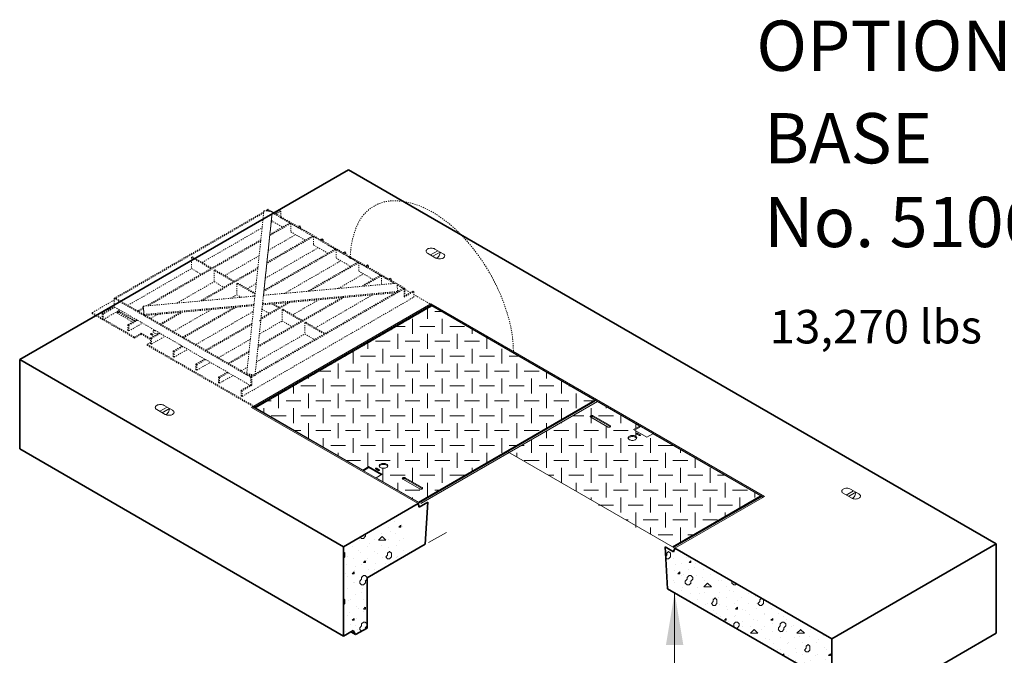
# Model space of a CAD drawing. Units: inches. Extents: x -204 to 664, y -26 to 502.
# Drawn here: x 43 to 131, y 176 to 233 of the extents above; entities that cross this region are included whole.
import ezdxf

# ---------------------------------------------------------------- set-up
doc = ezdxf.new("R2010")
doc.units = ezdxf.units.IN
doc.header["$LTSCALE"] = 0.5
doc.header["$MEASUREMENT"] = 0
doc.linetypes.add('HIDDEN2', pattern=[0.1875, 0.125, -0.0625])
for name, color, linetype, lineweight in [('Arrow', 7, 'Continuous', 9), ('Concrete-Hatching', 8, 'Continuous', 13), ('Concrete-Thick', 1, 'Continuous', 35), ('Covers-Hatching', 140, 'Continuous', 13), ('Covers-Hidden', 132, 'HIDDEN2', 15), ('Covers-Lt', 156, 'Continuous', 15), ('Dimensions-Text', 7, 'Continuous', 15), ('Embeds-Lt', 143, 'Continuous', 15)]:
    doc.layers.add(name, color=color, linetype=linetype, lineweight=lineweight)
doc.styles.add('OLDCASTLE', font='simplex.shx')
doc.styles.add('ViewTitles', font='arialbd.ttf')

# ---------------------------------------------------------------- blocks, each defined once
blk = doc.blocks.new('ISOBURKE')
for p, q in [((0.11, -0.81), (-1.41, 0.06)), ((-0.87, -0.25), (0.43, 0.5)), ((-0.43, -0.5), (0.87, 0.25)), ((-0.11, 0.81), (1.41, -0.06))]:
    blk.add_line(p, q)
at = {"flags": 128}
for points in [[(-0.76, 0.97, 0.058752), (-1.13, 0.92, 0.072341), (-1.41, 0.81, 0.106617), (-1.62, 0.62, 0.156851), (-1.68, 0.44, 0.156851), (-1.62, 0.25, 0.106617), (-1.41, 0.06, 0.072341)], [(-0.11, 0.81, 0.072341), (-0.39, 0.92, 0.058752), (-0.76, 0.97, 0.058752)], [(0.11, -0.81, 0.072341), (0.39, -0.92, 0.058752), (0.76, -0.97, 0.058752), (1.13, -0.92, 0.072341), (1.41, -0.81, 0.106617), (1.62, -0.62, 0.156851), (1.68, -0.44, 0.156851), (1.62, -0.25, 0.106617), (1.41, -0.06, 0.072341)]]:
    blk.add_lwpolyline(points, format="xyb", dxfattribs=at)
blk.add_lwpolyline([(0.22, -0.87, 0.070127), (0.45, -0.69, 0.058752), (0.68, -0.39, 0.058752), (0.82, -0.05, 0.072341), (0.87, 0.25, 0.106617)], format="xyb")
blk = doc.blocks.new('*X6')
at = {"color": 0}
for p, q in [((94.5, 101), (94.5, 101.699)), ((95, 101.5), (95.434, 101.5)), ((93.5, 100), (93.5, 101)), ((95.5, 100), (95.5, 101)), ((92.424, 100.5), (93, 100.5)), ((92.5, 99), (92.5, 100)), ((94, 100.5), (95, 100.5)), ((94.5, 99), (94.5, 100)), ((96, 100.5), (97, 100.5)), ((96.5, 99), (96.5, 100)), ((97.5, 100), (97.5, 100.307)), ((90.5, 99), (90.5, 99.389)), ((91, 99.5), (92, 99.5)), ((93, 99.5), (94, 99.5)), ((95, 99.5), (96, 99.5)), ((97, 99.5), (98, 99.5)), ((98.5, 99), (98.5, 99.73)), ((89.5, 98), (89.5, 98.812)), ((91.5, 98), (91.5, 99)), ((93.5, 98), (93.5, 99)), ((95.5, 98), (95.5, 99)), ((97.5, 98), (97.5, 99)), ((99.5, 98), (99.5, 99)), ((88.5, 97), (88.5, 98)), ((88.96, 98.5), (89, 98.5)), ((90, 98.5), (91, 98.5)), ((90.5, 97), (90.5, 98)), ((92, 98.5), (93, 98.5)), ((92.5, 97), (92.5, 98)), ((94, 98.5), (95, 98.5)), ((94.5, 97), (94.5, 98)), ((96, 98.5), (97, 98.5)), ((96.5, 97), (96.5, 98)), ((98, 98.5), (99, 98.5)), ((98.5, 97), (98.5, 98)), ((100, 98.5), (100.63, 98.5)), ((100.5, 97), (100.5, 98)), ((87.228, 97.5), (88, 97.5)), ((89, 97.5), (90, 97.5)), ((91, 97.5), (92, 97.5)), ((93, 97.5), (94, 97.5)), ((95, 97.5), (96, 97.5)), ((97, 97.5), (98, 97.5)), ((99, 97.5), (100, 97.5)), ((101, 97.5), (102, 97.5)), ((102.5, 97), (102.5, 97.421)), ((86.5, 97), (86.5, 97.08)), ((87.5, 96), (87.5, 97)), ((89.5, 96), (89.5, 97)), ((91.5, 96), (91.5, 97)), ((93.5, 96), (93.5, 97)), ((95.5, 96), (95.5, 97)), ((97.5, 96), (97.5, 97)), ((99.5, 96), (99.5, 97)), ((101.5, 96), (101.5, 97)), ((103.5, 96), (103.5, 96.843)), ((85.5, 96), (85.5, 96.502)), ((86, 96.5), (87, 96.5)), ((86.5, 95), (86.5, 96)), ((88, 96.5), (89, 96.5)), ((88.5, 95), (88.5, 96)), ((90, 96.5), (91, 96.5)), ((90.5, 95), (90.5, 96)), ((92, 96.5), (93, 96.5)), ((92.5, 95), (92.5, 96)), ((94, 96.5), (95, 96.5)), ((94.5, 95), (94.5, 96)), ((96, 96.5), (97, 96.5)), ((96.5, 95), (96.5, 96)), ((98, 96.5), (99, 96.5)), ((98.5, 95), (98.5, 96)), ((100, 96.5), (101, 96.5)), ((100.5, 95), (100.5, 96)), ((102, 96.5), (103, 96.5)), ((102.5, 95), (102.5, 96)), ((104, 96.5), (104.094, 96.5)), ((104.5, 95), (104.5, 96)), ((83.764, 95.5), (84, 95.5)), ((84.5, 95), (84.5, 95.925)), ((85, 95.5), (86, 95.5)), ((87, 95.5), (88, 95.5)), ((89, 95.5), (90, 95.5)), ((91, 95.5), (92, 95.5)), ((93, 95.5), (94, 95.5)), ((95, 95.5), (96, 95.5)), ((97, 95.5), (98, 95.5)), ((99, 95.5), (100, 95.5)), ((101, 95.5), (102, 95.5)), ((103, 95.5), (104, 95.5)), ((105, 95.5), (105.692, 95.5)), ((83.5, 94.699), (83.5, 95)), ((85.5, 94), (85.5, 95)), ((87.5, 94), (87.5, 95)), ((89.5, 94), (89.5, 95)), ((91.5, 94), (91.5, 95)), ((93.5, 94), (93.5, 95)), ((95.5, 94), (95.5, 95)), ((97.5, 94), (97.5, 95)), ((99.5, 94), (99.5, 95)), ((101.5, 94), (101.5, 95)), ((103.5, 94.235), (103.5, 95)), ((84, 94.5), (85, 94.5)), ((86, 94.5), (87, 94.5)), ((86.5, 93), (86.5, 94)), ((88, 94.5), (89, 94.5)), ((88.5, 93), (88.5, 94)), ((90, 94.5), (91, 94.5)), ((90.5, 93), (90.5, 94)), ((92, 94.5), (93, 94.5)), ((92.5, 93), (92.5, 94)), ((94, 94.5), (95, 94.5)), ((94.5, 93), (94.5, 94)), ((96, 94.5), (97, 94.5)), ((96.5, 93), (96.5, 94)), ((98, 94.5), (99, 94.5)), ((98.5, 93), (98.5, 94)), ((100, 94.5), (101, 94.5)), ((100.5, 93), (100.5, 94)), ((102, 94.5), (103, 94.5)), ((102.5, 93.657), (102.5, 94)), ((85.576, 93.5), (86, 93.5)), ((87, 93.5), (88, 93.5)), ((89, 93.5), (90, 93.5)), ((91, 93.5), (92, 93.5)), ((93, 93.5), (94, 93.5)), ((95, 93.5), (96, 93.5)), ((97, 93.5), (98, 93.5)), ((99, 93.5), (100, 93.5)), ((101, 93.5), (102, 93.5)), ((87.5, 92.389), (87.5, 93)), ((89.5, 92), (89.5, 93)), ((91.5, 92), (91.5, 93)), ((93.5, 92), (93.5, 93)), ((95.5, 92), (95.5, 93)), ((97.5, 92), (97.5, 93)), ((99.5, 92), (99.5, 93)), ((88, 92.5), (89, 92.5)), ((88.5, 91.812), (88.5, 92)), ((90, 92.5), (91, 92.5)), ((90.5, 91.043), (90.5, 92)), ((92, 92.5), (93, 92.5)), ((92.5, 91), (92.5, 92)), ((94, 92.5), (95, 92.5)), ((94.5, 91), (94.5, 92)), ((96, 92.5), (97, 92.5)), ((96.5, 91), (96.5, 92)), ((98, 92.5), (99, 92.5)), ((98.5, 91.348), (98.5, 92)), ((100, 92.5), (100.496, 92.5)), ((89.04, 91.5), (90, 91.5)), ((91, 91.5), (92, 91.5)), ((93, 91.5), (94, 91.5)), ((95, 91.5), (96, 91.5)), ((97, 91.5), (98, 91.5)), ((91.5, 90.08), (91.5, 90.968)), ((93.5, 90.05), (93.5, 91)), ((95.5, 90), (95.5, 91)), ((97.5, 90.77), (97.5, 91)), ((92, 90.5), (93, 90.5)), ((92.5, 89.502), (92.5, 90)), ((94, 90.5), (95, 90.5)), ((94.5, 89.038), (94.5, 90)), ((96, 90.5), (97, 90.5)), ((93, 89.5), (94, 89.5)), ((95, 89.5), (95.299, 89.5)), ((93.5, 88.925), (93.5, 89))]:
    blk.add_line(p, q, dxfattribs=at)
blk = doc.blocks.new('A$C03032B97')
at = {"layer": 'Arrow'}
blk.add_solid([(-0.821, -4.925), (0.821, -4.925), (0, 0)], dxfattribs=at)
blk = doc.blocks.new('*U89')
at = {"layer": 'Arrow'}
blk.add_blockref('A$C03032B97', (0, 0), dxfattribs=at)

msp = doc.modelspace()

# ---------------------------------------------------------------- hatches: boundary and pattern name
at = {"layer": 'Concrete-Hatching'}
h = msp.add_hatch(dxfattribs=at)
h.set_pattern_fill('CONCRETE', color=256, scale=0.166666, style=0)
h.set_pattern_definition([(42, (-222.9866, 76.1252), (-0.0621789, 1.0653734), [0, -0.8333325]), (31, (-222.9866, 76.1252), (0.2437507, 1.4550327), [0, -1.124999]), (0, (-222.4866, 76.4586), (0, 4.166663), [0.166666, -3.999996]), (0, (-220.32, 76.792), (0, 4.166663), [0.166666, -3.999996]), (0, (-221.1533, 78.4586), (0, 4.166663), [0.666666, -3.499996]), (0, (-222.6533, 78.6252), (0, 4.166663), [0.166666, -3.999996]), (0, (-222.4866, 79.4586), (0, 4.166663), [0.166666, -3.999996]), (0, (-219.32, 79.6252), (0, 4.166663), [0.166666, -3.999996]), (90, (-222.82, 78.792), (-4.166663, 3e-16), [0.166666, -3.999996]), (90, (-222.6533, 79.1252), (-4.166663, 3e-16), [0.166666, -3.999996]), (90, (-222.32, 76.4586), (-4.166663, 3e-16), [0.166666, -2.166664, 0.166666, -1.666665]), (90, (-222.1533, 79.1252), (-4.166663, 3e-16), [0.166666, -3.999996]), (90, (-220.32, 77.1252), (-4.166663, 3e-16), [0.166666, -3.999996]), (90, (-219.9866, 76.9586), (-4.166663, 3e-16), [0.333333, -3.83333]), (90, (-219.1533, 79.6252), (-4.166663, 3e-16), [0.166666, -3.999996]), (90, (-222.32, 78.792), (-4.166663, 3e-16), [0.166666, -3.999996]), (45, (-222.4866, 76.4586), (3e-16, 4.166646), [0.2357, -4.242596, 0.2357, -1.1785]), (45, (-220.1533, 76.792), (3e-16, 4.166646), [0.2357, -5.656844]), (45, (-220.4866, 76.9586), (3e-16, 4.166646), [0.2357, -5.656844]), (45, (-220.32, 77.292), (3e-16, 4.166646), [0.2357, -5.656844]), (45, (-222.4866, 78.6252), (3e-16, 4.166646), [0.2357, -5.656844]), (45, (-222.82, 78.9586), (3e-16, 4.166646), [0.2357, -5.656844]), (45, (-222.32, 78.9586), (3e-16, 4.166646), [0.2357, -5.656844]), (45, (-222.6533, 79.292), (3e-16, 4.166646), [0.2357, -5.656844]), (315, (-222.82, 78.792), (4.166646, -9e-16), [0.2357, -5.656844]), (315, (-222.32, 79.4586), (4.166646, -9e-16), [0.2357, -5.656844]), (315, (-220.4866, 76.9586), (4.166646, -9e-16), [0.2357, -5.656844]), (315, (-220.1533, 77.4586), (4.166646, -9e-16), [0.2357, -5.656844]), (45, (-221.1533, 78.4586), (3e-16, 4.166646), [0.4714, -5.421145]), (315, (-220.82, 78.792), (4.166646, -9e-16), [0.4714, -5.421145])])
h.paths.add_polyline_path([(71.56315, 186.21443), (71.56315, 178.21443), (72.42917, 178.71443), (72.64568, 178.33943), (73.66755, 178.92941), (73.72821, 183.46443), (76.97581, 185.33943), (77.19231, 189.08943), (76.43454, 188.65193), (76.32629, 188.96443)])
h.paths.add_polyline_path([(101.24041, 186.08025), (101.13216, 185.76775), (100.37439, 186.20525), (100.59089, 182.45525), (113.13237, 175.21443), (113.19302, 170.67941), (114.2149, 170.08943), (114.4314, 170.46443), (115.29743, 169.96443), (115.29743, 177.96443)])

# ---------------------------------------------------------------- linework, layer by layer
at = {"layer": 'Concrete-Thick'}
for p, q in [((42.5513, 202.96443), (71.99616, 219.96443)), ((130.01986, 186.46443), (71.99616, 219.96443)), ((71.56315, 186.21443), (42.5513, 202.96443)), ((42.5513, 202.96443), (42.5513, 194.96443)), ((42.5513, 194.96443), (71.56315, 178.21443)), ((71.56315, 186.21443), (78.23988, 190.06924)), ((78.34814, 189.75674), (78.23988, 190.06924)), ((78.34814, 189.75674), (79.10591, 190.19424)), ((78.8894, 186.44424), (79.10591, 190.19424)), ((71.56315, 186.21443), (71.56315, 178.21443)), ((73.67859, 183.43578), (78.8894, 186.44424)), ((101.13216, 185.76775), (100.37439, 186.20525)), ((100.59089, 182.45525), (100.37439, 186.20525)), ((130.01986, 186.46443), (115.29743, 177.96443)), ((130.01986, 186.46443), (130.01986, 178.46443)), ((101.13216, 185.76775), (101.24041, 186.08025)), ((115.29743, 177.96443), (101.24041, 186.08025)), ((73.67859, 183.43578), (73.66755, 178.92941)), ((100.59089, 182.45525), (113.13237, 175.21443)), ((71.56315, 178.21443), (72.42917, 178.71443)), ((72.64568, 178.33943), (72.21267, 178.58943)), ((72.64568, 178.33943), (72.42917, 178.71443)), ((72.64568, 178.33943), (73.66755, 178.92941)), ((130.01986, 178.46443), (115.29743, 169.96443)), ((115.29743, 169.96443), (115.29743, 177.96443))]:
    msp.add_line(p, q, dxfattribs=at)
at = {"layer": 'Covers-Hatching'}
for p, q in [((93.74244, 197.94737), (93.74244, 198.60959)), ((95.07554, 198.60959), (95.07554, 198.75779)), ((92.12217, 197.94304), (93.07589, 197.94304)), ((93.74244, 197.27649), (93.74244, 197.78686)), ((94.40899, 197.94304), (95.74209, 197.94304)), ((96.40864, 197.27649), (96.40864, 197.98813)), ((91.07624, 197.27649), (91.07624, 197.33917)), ((92.40934, 195.94339), (92.40934, 197.27649)), ((95.07554, 197.26723), (95.07554, 197.27649)), ((95.07554, 195.94339), (95.07554, 197.01719)), ((97.74174, 196.81193), (97.74174, 197.21846)), ((89.74314, 195.94339), (89.74314, 196.5695)), ((90.40969, 196.60994), (91.74279, 196.60994)), ((91.07624, 194.61029), (91.07624, 195.94339)), ((93.07589, 196.60994), (94.40899, 196.60994)), ((93.74244, 194.61029), (93.74244, 195.94339)), ((95.74209, 196.60994), (97.07519, 196.60994)), ((96.40864, 194.61029), (96.40864, 195.94339)), ((97.74174, 196.09118), (97.74174, 196.59338)), ((99.07484, 194.61029), (99.07484, 195.94339)), ((87.50418, 195.27684), (87.74349, 195.27684)), ((88.41004, 194.61029), (88.41004, 195.79984)), ((89.07659, 195.27684), (90.40969, 195.27684)), ((91.74279, 195.27684), (93.07589, 195.27684)), ((94.40899, 195.27684), (95.74209, 195.27684)), ((97.07519, 195.27684), (98.40829, 195.27684)), ((99.74138, 195.27684), (101.07448, 195.27684)), ((87.07694, 194.25754), (87.07694, 194.61029)), ((89.74314, 193.27719), (89.74314, 194.61029)), ((92.40934, 193.27719), (92.40934, 194.61029)), ((95.07554, 193.27719), (95.07554, 194.61029)), ((97.74174, 193.27719), (97.74174, 194.61029)), ((100.40793, 193.27719), (100.40793, 194.61029)), ((101.74103, 194.61029), (101.74103, 194.90947)), ((103.07413, 193.27719), (103.07413, 194.1398)), ((87.74349, 193.94374), (89.07659, 193.94374)), ((90.40969, 193.94374), (91.74279, 193.94374)), ((91.07624, 191.94409), (91.07624, 193.27719)), ((93.07589, 193.94374), (94.40899, 193.94374)), ((93.74244, 191.94409), (93.74244, 193.27719)), ((95.74209, 193.94374), (97.07519, 193.94374)), ((96.40864, 191.94409), (96.40864, 193.27719)), ((98.40829, 193.94374), (99.74138, 193.94374)), ((99.07484, 191.94409), (99.07484, 193.27719)), ((101.07448, 193.94374), (102.40758, 193.94374)), ((101.74103, 191.94409), (101.74103, 193.27719)), ((104.40723, 191.94409), (104.40723, 193.27719)), ((89.92945, 192.61064), (90.40969, 192.61064)), ((91.74279, 192.61064), (93.07589, 192.61064)), ((94.40899, 192.61064), (95.74209, 192.61064)), ((97.07519, 192.61064), (98.40829, 192.61064)), ((99.74138, 192.61064), (101.07448, 192.61064)), ((102.40758, 192.61064), (103.74068, 192.61064)), ((105.07378, 192.61064), (105.72272, 192.61064)), ((92.40934, 191.17888), (92.40934, 191.94409)), ((95.07554, 190.61099), (95.07554, 191.94409)), ((97.74174, 190.61099), (97.74174, 191.94409)), ((100.40793, 190.61099), (100.40793, 191.94409)), ((103.07413, 190.61099), (103.07413, 191.94409)), ((105.74033, 190.61099), (105.74033, 191.94409)), ((93.07589, 191.27754), (94.40899, 191.27754)), ((93.74244, 190.40921), (93.74244, 190.61099)), ((95.74209, 191.27754), (97.07519, 191.27754)), ((96.40864, 189.27789), (96.40864, 190.61099)), ((98.40829, 191.27754), (99.74138, 191.27754)), ((99.07484, 189.27789), (99.07484, 190.61099)), ((101.07448, 191.27754), (102.40758, 191.27754)), ((101.74103, 189.27789), (101.74103, 190.61099)), ((103.74068, 191.27754), (105.07378, 191.27754)), ((104.40723, 189.27789), (104.40723, 190.61099)), ((106.40688, 191.27754), (107.73998, 191.27754)), ((107.07343, 189.69798), (107.07343, 190.61099)), ((108.40653, 190.61099), (108.40653, 191.06114)), ((94.40899, 189.94444), (95.74209, 189.94444)), ((97.07519, 189.94444), (98.40829, 189.94444)), ((99.74138, 189.94444), (101.07448, 189.94444)), ((102.40758, 189.94444), (103.74068, 189.94444)), ((105.07378, 189.94444), (106.40688, 189.94444)), ((97.74174, 187.94479), (97.74174, 189.27789)), ((100.40793, 187.94479), (100.40793, 189.27789)), ((103.07413, 187.94479), (103.07413, 189.27789)), ((105.74033, 188.92832), (105.74033, 189.27789)), ((96.85644, 188.61134), (97.07519, 188.61134)), ((98.40829, 188.61134), (99.74138, 188.61134)), ((99.07484, 187.33055), (99.07484, 187.94479)), ((101.07448, 188.61134), (102.40758, 188.61134)), ((101.74103, 186.61932), (101.74103, 187.94479)), ((103.74068, 188.61134), (105.07378, 188.61134)), ((99.74138, 187.27824), (101.07448, 187.27824)), ((102.40758, 187.27824), (102.88232, 187.27824))]:
    msp.add_line(p, q, dxfattribs=at)
at = {"layer": 'Covers-Hidden'}
for p, q in [((64.41769, 216.19869), (51.08472, 208.5009)), ((64.42808, 216.2972), (63.62227, 208.65672)), ((65.17392, 216.21881), (64.38365, 208.72578)), ((65.17392, 216.12507), (64.39363, 208.72669)), ((64.42808, 216.2972), (65.17392, 216.21881)), ((64.72353, 216.37527), (64.56364, 216.28296)), ((64.80472, 216.3284), (64.701, 216.26852)), ((64.72353, 216.37527), (64.80472, 216.42214)), ((64.80472, 216.3284), (64.72353, 216.37527)), ((76.26806, 209.80378), (64.80472, 216.42214)), ((64.80472, 216.3284), (64.9546, 216.24187)), ((64.80472, 216.3284), (64.80472, 216.25762)), ((64.9546, 216.24187), (64.85884, 216.29715)), ((65.17294, 216.11581), (76.12773, 209.79105)), ((65.17392, 216.12507), (65.17392, 216.21881)), ((65.8601, 216.28153), (65.45419, 216.04717)), ((65.53537, 216.0003), (65.94129, 216.23466)), ((65.94129, 216.23466), (65.8601, 216.28153)), ((65.94129, 215.76594), (65.94129, 216.23466)), ((64.40717, 216.09887), (51.1659, 208.45402)), ((65.08032, 215.23762), (65.2377, 215.32848)), ((65.09839, 215.40891), (66.10365, 214.82852)), ((67.72732, 214.64103), (65.88716, 215.70345)), ((58.89186, 211.66471), (64.2668, 214.76793)), ((66.8343, 215.15662), (64.9575, 214.07304)), ((66.75312, 215.20349), (64.96802, 214.17286)), ((66.8343, 215.15662), (66.8343, 214.40668)), ((66.8343, 214.40668), (68.13324, 213.65674)), ((67.61908, 214.95351), (67.48377, 214.87539)), ((67.56496, 214.82852), (67.70026, 214.90664)), ((67.70026, 214.90664), (67.61908, 214.95351)), ((67.70026, 214.7504), (67.70026, 214.90664)), ((69.75691, 213.46925), (68.02499, 214.46917)), ((64.1545, 213.70318), (53.88377, 207.77337)), ((64.14397, 213.60335), (54.0764, 207.79084)), ((68.86389, 213.98484), (64.6943, 211.57752)), ((68.78271, 214.03171), (64.70483, 211.67734)), ((64.81713, 212.7421), (67.26728, 214.1567)), ((68.86389, 213.98484), (68.86389, 213.2349)), ((69.64866, 213.78173), (69.51336, 213.70361)), ((69.59454, 213.65674), (69.72985, 213.73486)), ((69.72985, 213.73486), (69.64866, 213.78173)), ((69.72985, 213.57862), (69.72985, 213.73486)), ((70.89348, 212.81305), (64.43111, 209.082)), ((70.81229, 212.85992), (64.44164, 209.18182)), ((64.55393, 210.24658), (69.29687, 212.98491)), ((68.86389, 213.2349), (70.16283, 212.48495)), ((71.62413, 212.39121), (70.05458, 213.29739)), ((70.89348, 212.81305), (70.89348, 212.06311)), ((71.67825, 212.60994), (71.54294, 212.53183)), ((71.75943, 212.56307), (71.67825, 212.60994)), ((57.94472, 212.1178), (58.0259, 212.16467)), ((59.67663, 211.11788), (57.94472, 212.1178)), ((57.94472, 212.1178), (57.94472, 211.11788)), ((58.0259, 212.16467), (59.75781, 211.16475)), ((60.92144, 210.49292), (64.0036, 212.27241)), ((66.27637, 208.89746), (71.32646, 211.81313)), ((70.89348, 212.06311), (72.19241, 211.31317)), ((71.62413, 212.48495), (71.75943, 212.56307)), ((71.75943, 212.40684), (71.75943, 212.56307)), ((73.65371, 211.21943), (71.9218, 212.21935)), ((52.24834, 207.82907), (57.94472, 211.11788)), ((57.94472, 211.11788), (58.81067, 210.61791)), ((63.89131, 211.20766), (58.69955, 208.21019)), ((63.88078, 211.10784), (58.89218, 208.22767)), ((59.9743, 210.94601), (60.05549, 210.99289)), ((59.9743, 210.94601), (59.9743, 209.94609)), ((61.70622, 209.94609), (59.9743, 210.94601)), ((60.05549, 210.99289), (61.7874, 209.99296)), ((72.84188, 211.68814), (68.3311, 209.08384)), ((72.92306, 211.64127), (68.52373, 209.10132)), ((72.92306, 211.64127), (72.92306, 210.89133)), ((72.92306, 210.89133), (74.222, 210.14139)), ((73.70784, 211.43816), (73.57253, 211.36004)), ((73.65371, 211.31317), (73.78902, 211.39129)), ((73.78902, 211.39129), (73.70784, 211.43816)), ((73.78902, 211.23505), (73.78902, 211.39129)), ((75.52093, 210.14139), (73.95139, 211.04757)), ((56.64482, 208.02381), (59.9743, 209.94609)), ((59.9743, 209.94609), (60.84026, 209.44613)), ((71.09214, 209.33429), (73.35604, 210.64135)), ((74.87147, 210.51636), (73.14688, 209.52067)), ((74.95265, 210.46949), (73.33951, 209.53814)), ((74.95265, 210.46949), (74.95265, 209.71955)), ((75.73742, 210.26638), (75.60212, 210.18826)), ((75.6833, 210.14139), (75.81861, 210.21951)), ((75.81861, 210.21951), (75.73742, 210.26638)), ((75.81861, 210.06327), (75.81861, 210.21951)), ((76.12773, 209.79105), (75.81861, 209.96953)), ((62.00389, 209.77423), (62.08507, 209.8211)), ((63.64048, 208.82935), (62.00389, 209.77423)), ((62.00389, 209.77423), (62.00389, 208.77431)), ((62.08507, 209.8211), (63.64979, 208.91771)), ((62.95103, 209.32114), (63.74041, 209.77689)), ((76.98224, 209.29771), (63.64153, 201.59545)), ((64.31345, 207.9664), (76.41258, 209.06388)), ((64.39363, 208.72669), (76.34722, 209.81096)), ((74.95265, 209.71955), (75.00517, 209.68923)), ((76.34722, 209.81096), (76.41258, 209.06388)), ((77.06342, 209.34458), (76.35209, 209.75526)), ((76.98224, 209.29771), (76.36073, 209.65653)), ((76.36073, 209.65653), (76.98224, 209.29771)), ((76.90105, 209.34458), (76.41258, 209.06256)), ((76.41258, 208.97013), (76.41258, 209.06388)), ((76.98224, 209.29771), (77.06342, 209.34458)), ((76.98224, 209.29771), (76.98224, 208.54777)), ((77.06342, 209.34458), (77.06342, 208.59464)), ((77.55052, 208.96961), (77.06342, 209.25084)), ((77.76701, 209.0946), (77.06342, 208.68838)), ((77.84819, 209.04773), (77.76701, 209.0946)), ((49.05513, 207.17288), (51.00353, 208.29779)), ((51.08472, 208.5009), (51.00353, 208.45402)), ((51.00353, 208.45402), (63.26223, 201.37646)), ((51.00353, 208.45402), (51.00353, 207.70408)), ((53.68047, 207.00223), (51.08472, 208.5009)), ((51.1659, 208.45402), (51.08472, 208.5009)), ((53.62328, 207.74974), (63.62227, 208.65672)), ((61.46059, 208.46064), (62.00389, 208.77431)), ((62.00389, 208.77431), (62.39965, 208.54582)), ((62.47746, 199.67347), (77.84819, 208.54777)), ((63.62227, 208.65672), (62.88736, 201.68852)), ((63.62811, 208.71214), (63.51532, 208.64702)), ((64.39363, 208.72669), (63.63319, 201.51639)), ((64.38365, 208.72578), (63.63319, 201.61013)), ((76.22265, 208.95291), (63.65206, 201.69527)), ((71.59951, 208.53355), (63.90472, 204.09097)), ((71.40688, 208.51608), (63.91525, 204.19079)), ((64.30347, 207.87175), (76.41258, 208.97013)), ((67.0102, 206.97758), (69.35215, 208.3297)), ((69.03979, 205.8058), (74.16792, 208.76653)), ((76.98224, 208.54777), (77.84819, 209.04773)), ((77.84819, 208.54777), (77.84819, 209.04773)), ((79.47186, 207.86032), (77.84819, 208.79775)), ((49.94815, 207.09476), (51.00353, 207.70408)), ((51.08472, 207.65721), (50.02933, 207.04789)), ((50.02933, 206.54792), (51.51769, 207.40723)), ((63.26223, 200.62652), (51.00353, 207.70408)), ((53.62603, 207.62456), (53.1143, 207.32911)), ((53.1143, 207.32911), (53.19548, 207.28224)), ((53.63383, 207.53532), (53.19548, 207.28224)), ((53.62328, 207.656), (53.62328, 207.74974)), ((53.62328, 207.74974), (53.68864, 207.00265)), ((53.62328, 207.656), (53.68864, 206.90891)), ((53.68864, 207.00265), (63.54208, 207.89643)), ((53.68864, 206.90891), (63.5321, 207.80178)), ((56.30752, 205.48551), (59.72059, 207.45605)), ((61.77533, 207.64243), (57.17347, 204.98555)), ((61.96796, 207.6599), (57.25466, 204.93868)), ((63.66815, 198.73604), (79.47186, 207.86032)), ((63.66815, 198.6423), (79.47186, 207.76658)), ((66.78373, 208.09673), (64.16791, 206.58648)), ((66.5911, 208.07925), (64.17844, 206.68631)), ((64.26121, 207.47105), (64.89943, 207.10257)), ((65.76539, 207.60253), (65.1639, 207.9498)), ((65.30422, 207.96253), (65.84657, 207.6494)), ((66.06306, 207.43067), (66.14424, 207.47754)), ((67.79497, 206.43075), (66.06306, 207.43067)), ((66.06306, 207.43067), (66.06306, 206.43075)), ((66.14424, 207.47754), (67.87616, 206.47762)), ((79.47186, 207.86032), (79.47186, 207.76658)), ((49.05513, 207.17288), (49.94815, 206.65729)), ((49.05513, 207.17288), (49.05513, 207.07913)), ((49.05513, 207.07913), (52.84369, 204.89181)), ((49.94815, 206.5948), (49.94815, 207.09476)), ((50.02933, 207.04789), (49.94815, 207.09476)), ((50.02933, 206.54792), (49.94815, 206.5948)), ((50.02933, 207.04789), (50.02933, 206.54792)), ((50.08345, 206.57917), (52.84369, 204.98555)), ((51.27414, 207.14163), (52.68132, 206.32919)), ((52.89781, 206.45418), (51.49063, 207.26662)), ((52.81663, 206.40731), (51.49063, 207.17288)), ((52.24834, 206.07921), (53.03312, 206.5323)), ((53.1143, 206.48543), (52.32953, 206.03234)), ((53.68864, 206.90891), (53.68864, 207.00265)), ((62.88736, 201.68664), (53.82128, 206.92094)), ((54.27793, 206.65729), (54.90482, 207.01923)), ((56.95955, 207.2056), (55.14389, 206.15733)), ((57.15218, 207.22308), (55.22507, 206.11046)), ((58.3371, 204.31373), (63.47722, 207.28137)), ((64.02754, 205.25554), (66.06306, 206.43075)), ((64.07912, 206.41459), (64.07912, 206.50834)), ((66.06306, 206.43075), (66.92902, 205.93079)), ((52.24834, 205.57925), (52.24834, 206.07921)), ((52.32953, 206.03234), (52.24834, 206.07921)), ((52.32953, 205.53238), (52.24834, 205.57925)), ((52.32953, 205.53238), (53.54728, 206.23545)), ((52.32953, 206.03234), (52.32953, 205.53238)), ((55.14389, 206.15733), (55.22507, 206.11046)), ((63.36492, 206.21662), (59.20306, 203.81377)), ((63.35439, 206.1168), (59.28424, 203.7669)), ((68.09265, 206.25889), (68.17383, 206.30576)), ((69.82456, 205.25896), (68.09265, 206.25889)), ((68.09265, 206.25889), (68.09265, 205.25896)), ((68.17383, 206.30576), (69.90574, 205.30584)), ((52.84369, 204.98555), (53.43904, 205.32927)), ((53.43904, 205.23553), (52.84369, 204.89181)), ((52.84369, 204.89181), (52.84369, 204.98555)), ((53.43904, 205.32927), (54.27793, 204.84493)), ((53.43904, 205.32927), (53.43904, 205.23553)), ((53.43904, 205.23553), (54.27793, 204.75119)), ((54.27793, 204.90743), (55.0627, 205.36052)), ((54.27793, 205.21991), (54.38618, 205.15741)), ((54.35911, 204.86056), (54.27793, 204.90743)), ((54.27793, 204.40747), (54.27793, 204.90743)), ((55.14389, 205.31365), (54.35911, 204.86056)), ((54.35911, 204.3606), (55.57687, 205.06367)), ((54.35911, 204.86056), (54.35911, 204.3606)), ((54.49442, 205.21991), (54.38618, 205.2824)), ((54.46012, 205.14596), (54.38618, 205.18866)), ((57.17347, 204.98555), (57.25466, 204.93868)), ((60.36669, 203.14194), (63.21402, 204.78585)), ((63.76435, 202.76002), (68.09265, 205.25896)), ((68.09265, 205.25896), (68.9586, 204.759)), ((54.27793, 204.50121), (53.98026, 204.32935)), ((53.98026, 204.32935), (63.66815, 198.73604)), ((53.98026, 204.32935), (53.98026, 204.23561)), ((53.98026, 204.23561), (63.66815, 198.6423)), ((54.35911, 204.3606), (54.27793, 204.40747)), ((56.30752, 203.73565), (57.09229, 204.18874)), ((57.17347, 204.14187), (56.3887, 203.68878)), ((56.3887, 203.18882), (57.60645, 203.89189)), ((59.20306, 203.81377), (59.28424, 203.7669)), ((56.3887, 203.68878), (56.30752, 203.73565)), ((56.30752, 203.23569), (56.30752, 203.73565)), ((56.3887, 203.18882), (56.30752, 203.23569)), ((56.3887, 203.68878), (56.3887, 203.18882)), ((58.3371, 202.56387), (59.12188, 203.01695)), ((59.20306, 202.97008), (58.41829, 202.51699)), ((63.10173, 203.7211), (61.23265, 202.64198)), ((63.0912, 203.62128), (61.31383, 202.59511)), ((58.3371, 202.06391), (58.3371, 202.56387)), ((58.41829, 202.51699), (58.3371, 202.56387)), ((58.41829, 202.01703), (58.3371, 202.06391)), ((58.41829, 202.01703), (59.63604, 202.7201)), ((58.41829, 202.51699), (58.41829, 202.01703)), ((61.23265, 202.64198), (61.31383, 202.59511)), ((62.39628, 201.97016), (62.95083, 202.29033)), ((60.36669, 201.39208), (61.15146, 201.84517)), ((60.44787, 201.34521), (60.36669, 201.39208)), ((60.36669, 200.89212), (60.36669, 201.39208)), ((61.23265, 201.7983), (60.44787, 201.34521)), ((60.44787, 200.84525), (61.66562, 201.54832)), ((60.44787, 201.34521), (60.44787, 200.84525)), ((62.88736, 201.68852), (63.63319, 201.61013)), ((62.88736, 201.59478), (62.88736, 201.68852)), ((62.88736, 201.59478), (63.63319, 201.51639)), ((63.34342, 201.42333), (63.08187, 201.57433)), ((63.38704, 201.54226), (63.26223, 201.4702)), ((63.26223, 201.4702), (63.34342, 201.42333)), ((63.34342, 201.42333), (63.26223, 201.37646)), ((63.26223, 201.37646), (63.26223, 200.62652)), ((63.5244, 201.52782), (63.34342, 201.42333)), ((63.34342, 201.42333), (63.34342, 200.67339)), ((63.63319, 201.51639), (63.63319, 201.61013)), ((60.44787, 200.84525), (60.36669, 200.89212)), ((62.39628, 200.2203), (63.18105, 200.67339)), ((63.34342, 200.67339), (62.47746, 200.17343)), ((62.47746, 200.17343), (62.39628, 200.2203)), ((62.39628, 199.72034), (62.39628, 200.2203)), ((62.47746, 199.67347), (62.39628, 199.72034)), ((62.47746, 200.17343), (62.47746, 199.67347)), ((63.66815, 198.6423), (63.66815, 198.73604))]:
    msp.add_line(p, q, dxfattribs=at)
at = {"layer": 'Covers-Hidden', "flags": 128}
for points in [[(86.77989, 203.54729, 0.07234108), (86.29058, 206.91155, 0.05875187), (84.63942, 210.75007, 0.05875187), (82.14075, 214.09928, 0.07234108), (79.47186, 216.20516, 0.10661705), (76.44478, 217.17872, 0.15685122), (74.3043, 216.71705, 0.15685122), (72.83425, 215.09418, 0.10661705), (72.16383, 211.98587, 0.07234108)], [(51.38239, 207.2925, 0.05875187), (51.32092, 207.28526, 0.07234108), (51.27414, 207.26662, 0.10661705), (51.23924, 207.235, 0.15685122), (51.22931, 207.20412, 0.15685122), (51.23924, 207.17325, 0.10661705), (51.27414, 207.14163, 0.07234108)], [(51.49063, 207.26662, 0.07234108), (51.44385, 207.28526, 0.05875187), (51.38239, 207.2925, 0.05875187)], [(51.38239, 207.19876, 0.05875187), (51.32092, 207.19151, 0.07234108), (51.27414, 207.17288, 0.05869235), (51.2532, 207.15725, 0.15685122)], [(51.49063, 207.17288, 0.07234108), (51.44385, 207.19151, 0.05875187), (51.38239, 207.19876, 0.05875187)], [(54.57725, 205.6408, 0.07920312), (54.5154, 205.57832, 0.15685122), (54.49057, 205.50113, 0.15685122), (54.5154, 205.42394, 0.10661705), (54.60266, 205.3449, 0.07234108), (54.71961, 205.2983, 0.05875187), (54.87328, 205.28018, 0.02050559), (54.9274, 205.2824, 0.05400354)], [(54.66169, 205.59204, 0.03750318), (54.60266, 205.56363, 0.10661705), (54.5154, 205.48458, 0.06522191), (54.49915, 205.45426, 0.15685122)], [(54.33205, 205.29534, 0.05875187), (54.30132, 205.29172, 0.07234108), (54.27793, 205.2824, 0.10661705), (54.26048, 205.26659, 0.15685122), (54.25551, 205.25115, 0.15685122), (54.26048, 205.23571, 0.10661705), (54.27793, 205.21991, 0.07234108)], [(54.33205, 205.2016, 0.03767271), (54.31223, 205.2001, 0.07234108)], [(54.38618, 205.2824, 0.07234108), (54.36279, 205.29172, 0.05875187), (54.33205, 205.29534, 0.05875187)], [(54.38618, 205.18866, 0.07234108), (54.36279, 205.19798, 0.05875187), (54.33205, 205.2016, 0.05875187)], [(54.38618, 205.15741, 0.07234108), (54.40956, 205.14809, 0.05875187), (54.4403, 205.14447, 0.05875187), (54.47103, 205.14809, 0.07234108), (54.49442, 205.15741, 0.10661705), (54.51187, 205.17322, 0.15685122), (54.51684, 205.18866, 0.15685122), (54.51187, 205.2041, 0.10661705), (54.49442, 205.21991, 0.07234108)]]:
    msp.add_lwpolyline(points, format="xyb", dxfattribs=at)
at = {"layer": 'Covers-Lt'}
for p, q in [((79.39066, 207.96973), (63.313, 198.68729)), ((79.39066, 207.84471), (63.52953, 198.68729)), ((79.47186, 207.76658), (63.66487, 198.64041)), ((109.16411, 190.655), (79.28239, 207.90722)), ((109.27238, 190.71751), (79.39066, 207.96973)), ((94.08792, 199.32799), (79.47186, 207.76658)), ((63.313, 198.68729), (78.23988, 190.06924)), ((63.42126, 198.74979), (78.34815, 190.13175)), ((63.66487, 198.64041), (73.30064, 193.07719)), ((63.66487, 198.64041), (63.66487, 198.60915)), ((78.28092, 190.20182), (94.08792, 199.32799)), ((78.33506, 190.13931), (94.08792, 199.23423)), ((94.30445, 199.20298), (78.49746, 190.0768)), ((94.08792, 199.32799), (94.08792, 199.23423)), ((98.0938, 197.0152), (94.30445, 199.20298)), ((93.70755, 197.807), (95.22329, 196.93189)), ((95.43982, 197.05691), (93.92408, 197.93202)), ((95.43982, 196.96314), (93.92408, 197.83826)), ((98.0938, 197.0152), (97.55247, 196.70266)), ((97.55247, 196.70266), (98.7434, 196.01507)), ((98.0938, 196.92143), (97.63367, 196.65577)), ((98.0938, 197.0152), (98.0938, 196.92143)), ((97.82313, 196.29635), (98.03967, 196.17134)), ((98.14794, 196.23385), (97.9314, 196.35886)), ((98.11363, 196.15989), (97.9314, 196.2651)), ((98.7434, 196.01507), (99.28474, 196.32761)), ((108.92051, 190.76439), (99.28474, 196.32761)), ((73.30064, 193.07719), (73.84197, 193.38973)), ((73.84197, 193.29597), (73.35477, 193.01468)), ((73.84197, 193.38973), (75.03291, 192.70214)), ((73.84197, 193.38973), (73.84197, 193.29597)), ((73.84197, 193.29597), (74.95171, 192.65526)), ((74.76224, 193.10844), (74.54571, 193.23346)), ((74.43744, 193.17095), (74.65398, 193.04594)), ((75.03291, 192.70214), (74.49157, 192.3896)), ((74.49157, 192.3896), (78.28092, 190.20182)), ((74.49157, 192.3896), (74.49157, 192.35835)), ((74.72794, 193.03449), (74.54571, 193.1397)), ((78.60572, 191.51449), (77.08998, 192.3896)), ((78.60572, 191.42073), (77.08998, 192.29584)), ((76.87345, 192.26459), (78.38919, 191.38947)), ((101.02388, 186.20527), (108.92051, 190.76439)), ((101.10508, 186.15839), (108.92051, 190.67063)), ((101.13214, 186.14276), (109.05584, 190.71751)), ((101.24041, 186.08025), (109.27238, 190.71751)), ((108.92051, 190.76439), (108.92051, 190.67063))]:
    msp.add_line(p, q, dxfattribs=at)
at = {"layer": 'Covers-Lt', "flags": 128}
for points in [[(93.81582, 197.95791, 0.05875187), (93.75434, 197.95066, 0.07234108), (93.70755, 197.93202, 0.10661705), (93.67264, 197.90039, 0.15685122), (93.6627, 197.86951, 0.15685122), (93.67264, 197.83863, 0.10661705), (93.70755, 197.807, 0.07234108)], [(93.81582, 197.86415, 0.05875187), (93.75434, 197.8569, 0.07234108), (93.70755, 197.83826, 0.05869235), (93.6866, 197.82263, 0.15685122)], [(93.92408, 197.93202, 0.07234108), (93.87729, 197.95066, 0.05875187), (93.81582, 197.95791, 0.05875187)], [(93.92408, 197.83826, 0.07234108), (93.87729, 197.8569, 0.05875187), (93.81582, 197.86415, 0.05875187)], [(95.22329, 196.93189, 0.07234108), (95.27008, 196.91325, 0.05875187), (95.33156, 196.906, 0.05875187), (95.39303, 196.91325, 0.07234108), (95.43982, 196.93189, 0.10661705), (95.47474, 196.96352, 0.15685122), (95.48467, 196.9944, 0.15685122), (95.47474, 197.02528, 0.10661705), (95.43982, 197.05691, 0.07234108)], [(95.46077, 196.94752, 0.05869235), (95.43982, 196.96314, 0.07234108)], [(97.4442, 196.0798, 0.05875187), (97.2905, 196.06167, 0.07234108), (97.17353, 196.01507, 0.10661705), (97.08625, 195.936, 0.06522191), (97.06999, 195.90568, 0.15685122)], [(97.81841, 195.90568, 0.06522191), (97.80215, 195.936, 0.10661705), (97.71487, 196.01507, 0.07234108), (97.5979, 196.06167, 0.05875187), (97.4442, 196.0798, 0.05875187)], [(97.87727, 196.37181, 0.05875187), (97.84653, 196.36818, 0.07234108), (97.82313, 196.35886, 0.10661705), (97.80568, 196.34305, 0.15685122), (97.80071, 196.32761, 0.15685122), (97.80568, 196.31217, 0.10661705), (97.82313, 196.29635, 0.07234108)], [(97.87727, 196.27805, 0.03767271), (97.85744, 196.27655, 0.07234108)], [(97.9314, 196.35886, 0.07234108), (97.90801, 196.36818, 0.05875187), (97.87727, 196.37181, 0.05875187)], [(97.9314, 196.2651, 0.07234108), (97.90801, 196.27442, 0.05875187), (97.87727, 196.27805, 0.05875187)], [(98.03967, 196.17134, 0.07234108), (98.06306, 196.16202, 0.05875187), (98.0938, 196.15839, 0.05875187), (98.12454, 196.16202, 0.07234108), (98.14794, 196.17134, 0.10661705), (98.16539, 196.18715, 0.15685122), (98.17036, 196.20259, 0.15685122), (98.16539, 196.21803, 0.10661705), (98.14794, 196.23385, 0.07234108)], [(74.49157, 193.24641, 0.05875187), (74.46084, 193.24278, 0.07234108), (74.43744, 193.23346, 0.10661705), (74.41998, 193.21765, 0.15685122), (74.41502, 193.20221, 0.15685122), (74.41998, 193.18676, 0.10661705), (74.43744, 193.17095, 0.07234108)], [(74.54571, 193.23346, 0.07234108), (74.52231, 193.24278, 0.05875187), (74.49157, 193.24641, 0.05875187)], [(75.14118, 193.57948, 0.05875187), (74.98748, 193.56135, 0.07234108), (74.87051, 193.51475, 0.10661705), (74.78323, 193.43568, 0.06522191), (74.76697, 193.40536, 0.15685122)], [(75.51538, 193.40536, 0.06522191), (75.49913, 193.43568, 0.10661705), (75.41184, 193.51475, 0.07234108), (75.29487, 193.56135, 0.05875187), (75.14118, 193.57948, 0.05875187)], [(74.49157, 193.15264, 0.03767271), (74.47174, 193.15115, 0.07234108)], [(74.54571, 193.1397, 0.07234108), (74.52231, 193.14902, 0.05875187), (74.49157, 193.15264, 0.05875187)], [(74.65398, 193.04594, 0.07234108), (74.67737, 193.03661, 0.05875187), (74.70811, 193.03299, 0.05875187), (74.73885, 193.03661, 0.07234108), (74.76224, 193.04594, 0.10661705), (74.7797, 193.06175, 0.15685122), (74.78467, 193.07719, 0.15685122), (74.7797, 193.09263, 0.10661705), (74.76224, 193.10844, 0.07234108)], [(76.98172, 192.41549, 0.05875187), (76.92024, 192.40824, 0.07234108), (76.87345, 192.3896, 0.10661705), (76.83854, 192.35798, 0.15685122), (76.82861, 192.32709, 0.15685122), (76.83854, 192.29621, 0.10661705), (76.87345, 192.26459, 0.07234108)], [(76.98172, 192.32173, 0.05875187), (76.92024, 192.31448, 0.07234108), (76.87345, 192.29584, 0.05869235), (76.8525, 192.28021, 0.15685122)], [(77.08998, 192.3896, 0.07234108), (77.0432, 192.40824, 0.05875187), (76.98172, 192.41549, 0.05875187)], [(77.08998, 192.29584, 0.07234108), (77.0432, 192.31448, 0.05875187), (76.98172, 192.32173, 0.05875187)], [(78.38919, 191.38947, 0.07234108), (78.43598, 191.37083, 0.05875187), (78.49746, 191.36358, 0.05875187), (78.55894, 191.37083, 0.07234108), (78.60572, 191.38947, 0.10661705), (78.64064, 191.4211, 0.15685122), (78.65057, 191.45198, 0.15685122), (78.64064, 191.48286, 0.10661705), (78.60572, 191.51449, 0.07234108)], [(78.62668, 191.4051, 0.05869235), (78.60572, 191.42073, 0.07234108)]]:
    msp.add_lwpolyline(points, format="xyb", dxfattribs=at)
for points in [[(97.4442, 196.17356, 0.05875187), (97.2905, 196.15544, 0.07234108), (97.17353, 196.10883, 0.10661705), (97.08625, 196.02976, 0.15685122), (97.06142, 195.95256, 0.15685122), (97.08625, 195.87535, 0.10661705), (97.17353, 195.79629, 0.07234108), (97.2905, 195.74968, 0.05875187), (97.4442, 195.73156, 0.05875187), (97.5979, 195.74968, 0.07234108), (97.71487, 195.79629, 0.10661705), (97.80215, 195.87535, 0.15685122), (97.82698, 195.95256, 0.15685122), (97.80215, 196.02976, 0.10661705), (97.71487, 196.10883, 0.07234108), (97.5979, 196.15544, 0.05875187)], [(75.14118, 193.67324, 0.05875187), (74.98748, 193.65511, 0.07234108), (74.87051, 193.60851, 0.10661705), (74.78323, 193.52944, 0.15685122), (74.7584, 193.45224, 0.15685122), (74.78323, 193.37503, 0.10661705), (74.87051, 193.29597, 0.07234108), (74.98748, 193.24936, 0.05875187), (75.14118, 193.23124, 0.05875187), (75.29487, 193.24936, 0.07234108), (75.41184, 193.29597, 0.10661705), (75.49913, 193.37503, 0.15685122), (75.52396, 193.45224, 0.15685122), (75.49913, 193.52944, 0.10661705), (75.41184, 193.60851, 0.07234108), (75.29487, 193.65511, 0.05875187)]]:
    msp.add_lwpolyline(points, format="xyb", close=True, dxfattribs=at)
at = {"layer": 'Dimensions-Text'}
for p, q in [((79.17692, 186.57626), (80.7963, 187.47368)), ((101.22566, 182.08877), (101.22566, 169.22354))]:
    msp.add_line(p, q, dxfattribs=at)
at = {"layer": 'Embeds-Lt'}
for p in [(78.23988, 190.06924), (101.24041, 186.08025)]:
    msp.add_line(p, (86.28558, 194.71443), dxfattribs=at)

# ---------------------------------------------------------------- block references
at = {"layer": 'Covers-Hatching', "xscale": 1.333099652166425, "yscale": 1.333099652166425, "zscale": 1.333099652166425}
msp.add_blockref('*X6', (-46.89958, 71.96512), dxfattribs=at)
at = {"layer": 'Dimensions-Text', "xscale": 0.95, "yscale": 0.95, "zscale": 0.95}
msp.add_blockref('*U89', (101.22566, 182.08877), dxfattribs=at)
at = {"layer": 'Embeds-Lt', "xscale": 0.4999416977668716, "yscale": 0.4999416977668716, "zscale": 0.4999416977668716}
for p in [(79.79039, 212.46443), (55.54168, 198.46443), (117.02948, 190.96443)]:
    msp.add_blockref('ISOBURKE', p, dxfattribs=at)

# ---------------------------------------------------------------- texts
at = {"layer": 'Dimensions-Text', "style": 'ViewTitles'}
msp.add_text('OPTIONAL ', height=4.5, dxfattribs=at).set_placement((108.53759, 228.82202))
at = {"layer": 'Dimensions-Text'}
for s, insert, char_height, attachment_point, style in [('BASE\\PNo. 5106-1-BW', (109.24136, 218.45673), 4.5, 4, 'ViewTitles'), ('13,270 lbs', (109.73408, 207.41382), 3, 1, 'OLDCASTLE')]:
    msp.add_mtext(s, dxfattribs=dict(at, insert=insert, char_height=char_height, attachment_point=attachment_point, style=style))

doc.saveas('drawing.dxf')
